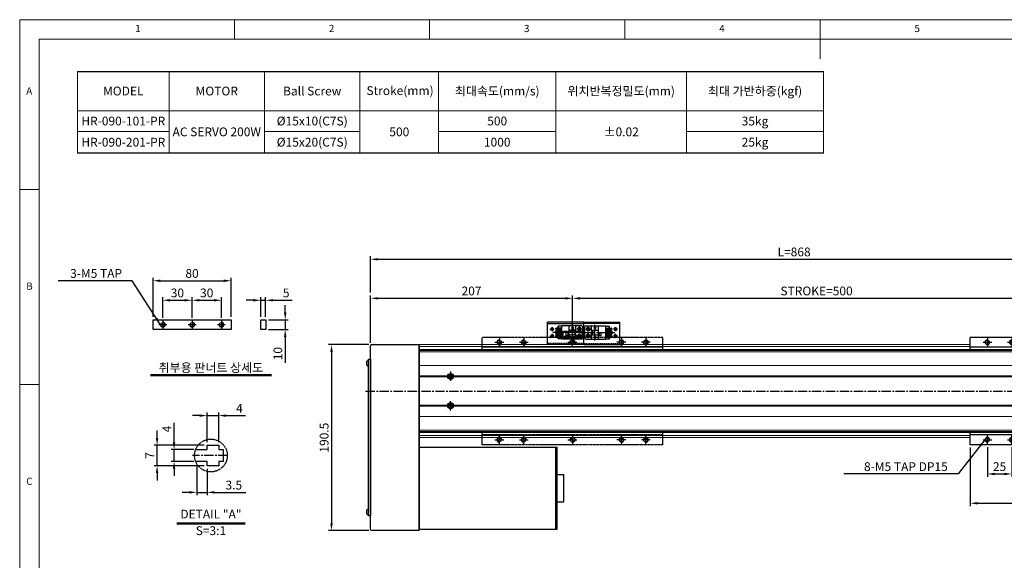
# Model space of a CAD drawing. Units: millimetres. Extents: x 10 to 4910, y 10 to 1638.
# Drawn here: x 10 to 1019, y 564 to 1118 of the extents above; entities that cross this region are included whole.
import ezdxf

# ---------------------------------------------------------------- set-up
doc = ezdxf.new("R2010")
doc.units = ezdxf.units.MM
doc.header["$LTSCALE"] = 0.5
doc.header["$PDSIZE"] = -1
for name, pattern in [('CENTER2', [28.575, 19.05, -3.175, 3.175, -3.175]), ('HIDDEN', [0.375, 0.25, -0.125]), ('PHANTOM', [2.5, 1.25, -0.25, 0.25, -0.25, 0.25, -0.25])]:
    doc.linetypes.add(name, pattern=pattern)
for name, color, linetype in [('1', 3, 'CENTER2'), ('2', 5, 'HIDDEN'), ('3', 6, 'PHANTOM'), ('4', 1, 'Continuous'), ('HIDDENLINE', 5, 'HIDDEN'), ('RD', 1, 'Continuous'), ('표제란', 4, 'Continuous')]:
    doc.layers.add(name, color=color, linetype=linetype)
doc.styles.get("Standard").update_dxf_attribs({"font": 'romans.shx', "bigfont": 'whgtxt.shx'})
doc.dimstyles.new('A3', dxfattribs={"dimscale": 3, "dimtxt": 3, "dimasz": 2.5, "dimexe": 1, "dimexo": 1, "dimgap": 1, "dimtad": 1, "dimdec": 4, "dimdsep": 46, "dimtxsty": 'Standard', "dimcen": 0, "dimclrd": 4, "dimclre": 4, "dimclrt": 254, "dimazin": 2, "dimtfac": 1, "dimtdec": 4, "dimtmove": 0, "dimatfit": 3, "dimfxl": 1, "dimtolj": 1, "dimarcsym": 0})

# ---------------------------------------------------------------- blocks, each defined once
blk = doc.blocks.new('표제란2')
at = {"linetype": 'Continuous', "lineweight": 0}
for p, q in [((10, 297), (10, 20)), ((410, 297), (10, 297))]:
    blk.add_line(p, q, dxfattribs=at)
at = {"layer": '표제란', "linetype": 'Continuous', "lineweight": 0}
for p, q in [((65, 292), (65, 297)), ((115, 297), (115, 292)), ((165, 292), (165, 297)), ((215, 297), (215, 287)), ((15, 292), (15, 25)), ((405, 292), (15, 292)), ((15, 253.5), (10, 253.5)), ((10, 203.5), (15, 203.5))]:
    blk.add_line(p, q, dxfattribs=at)
at = {"layer": '표제란', "linetype": 'Continuous', "lineweight": 0, "char_height": 1.85, "attachment_point": 1}
for s, insert in [('1', (39.58, 295.67)), ('2', (89.17, 295.67)), ('3', (139.17, 295.67)), ('4', (189.17, 295.67)), ('5', (239.17, 295.67)), ('A', (11.67, 279.67)), ('B', (11.67, 229.67)), ('C', (11.67, 179.67))]:
    blk.add_mtext(s, dxfattribs=dict(at, insert=insert))
blk = doc.blocks.new('*D130')
at = {"color": 4, "lineweight": -2, "transparency": 16777216}
for p, q in [((168.2, 684.9), (168.2, 704.8)), ((188.4, 677.4), (165.2, 677.4)), ((168.2, 665.4), (168.2, 677.4)), ((188.4, 665.4), (165.2, 665.4)), ((168.2, 657.9), (168.2, 650.4))]:
    blk.add_line(p, q, dxfattribs=at)
at = {"color": 4, "transparency": 16777216}
for points in [[(166.9, 684.9), (169.4, 684.9), (168.2, 677.4)], [(166.9, 657.9), (169.4, 657.9), (168.2, 665.4)]]:
    blk.add_solid(points, dxfattribs=at)
at = {"layer": 'Defpoints', "color": 0, "transparency": 16777216}
for p in [(168.2, 677.4), (191.4, 677.4), (191.4, 665.4)]:
    blk.add_point(p, dxfattribs=at)
at = {"color": 254, "transparency": 16777216, "insert": (160.7, 698.6), "char_height": 9, "attachment_point": 5, "rotation": 90}
blk.add_mtext('\\A1;4', dxfattribs=at)
blk = doc.blocks.new('*D131')
at = {"color": 4, "lineweight": -2, "transparency": 16777216}
for p, q in [((150.8, 689.4), (150.8, 696.9)), ((198.9, 681.9), (147.8, 681.9)), ((150.8, 660.9), (150.8, 681.9)), ((198.9, 660.9), (147.8, 660.9)), ((150.8, 653.4), (150.8, 645.9))]:
    blk.add_line(p, q, dxfattribs=at)
at = {"color": 4, "transparency": 16777216}
for points in [[(149.5, 689.4), (152, 689.4), (150.8, 681.9)], [(149.5, 653.4), (152, 653.4), (150.8, 660.9)]]:
    blk.add_solid(points, dxfattribs=at)
at = {"layer": 'Defpoints', "color": 0, "transparency": 16777216}
for p in [(150.8, 681.9), (201.9, 681.9), (201.9, 660.9)]:
    blk.add_point(p, dxfattribs=at)
at = {"color": 254, "transparency": 16777216, "insert": (143.3, 671.4), "char_height": 9, "attachment_point": 5, "rotation": 90}
blk.add_mtext('\\A1;7', dxfattribs=at)
blk = doc.blocks.new('*D132')
at = {"color": 4, "lineweight": -2, "transparency": 16777216}
for p, q in [((194.4, 712.3), (186.9, 712.3)), ((201.9, 684.9), (201.9, 715.3)), ((201.9, 712.3), (213.9, 712.3)), ((213.9, 684.9), (213.9, 715.3)), ((221.4, 712.3), (241.4, 712.3))]:
    blk.add_line(p, q, dxfattribs=at)
at = {"color": 4, "transparency": 16777216}
for points in [[(194.4, 713.5), (194.4, 711), (201.9, 712.3)], [(221.4, 713.5), (221.4, 711), (213.9, 712.3)]]:
    blk.add_solid(points, dxfattribs=at)
at = {"layer": 'Defpoints', "color": 0, "transparency": 16777216}
for p in [(213.9, 712.3), (201.9, 681.9), (213.9, 681.9)]:
    blk.add_point(p, dxfattribs=at)
at = {"color": 254, "transparency": 16777216, "insert": (235.1, 719.8), "char_height": 9, "attachment_point": 5}
blk.add_mtext('\\A1;4', dxfattribs=at)
blk = doc.blocks.new('*D133')
at = {"color": 4, "lineweight": -2, "transparency": 16777216}
for p, q in [((191.4, 662.4), (191.4, 630.6)), ((201.9, 657.9), (201.9, 630.6)), ((183.9, 633.6), (176.4, 633.6)), ((191.4, 633.6), (201.9, 633.6)), ((209.4, 633.6), (241.8, 633.6))]:
    blk.add_line(p, q, dxfattribs=at)
at = {"color": 4, "transparency": 16777216}
for points in [[(183.9, 634.9), (183.9, 632.4), (191.4, 633.6)], [(209.4, 634.9), (209.4, 632.4), (201.9, 633.6)]]:
    blk.add_solid(points, dxfattribs=at)
at = {"layer": 'Defpoints', "color": 0, "transparency": 16777216}
for p in [(191.4, 665.4), (201.9, 660.9), (201.9, 633.6)]:
    blk.add_point(p, dxfattribs=at)
at = {"color": 254, "transparency": 16777216, "insert": (229.4, 641.1), "char_height": 9, "attachment_point": 5}
blk.add_mtext('\\A1;3.5', dxfattribs=at)
blk = doc.blocks.new('*D134')
at = {"color": 4, "lineweight": -2, "transparency": 16777216}
for p, q in [((146.6, 813.5), (146.6, 853.5)), ((154.1, 850.5), (219.1, 850.5)), ((226.6, 813.5), (226.6, 853.5))]:
    blk.add_line(p, q, dxfattribs=at)
at = {"color": 4, "transparency": 16777216}
for points in [[(154.1, 851.7), (154.1, 849.2), (146.6, 850.5)], [(219.1, 851.7), (219.1, 849.2), (226.6, 850.5)]]:
    blk.add_solid(points, dxfattribs=at)
at = {"layer": 'Defpoints', "color": 0, "transparency": 16777216}
for p in [(226.6, 850.5), (146.6, 810.5), (226.6, 810.5)]:
    blk.add_point(p, dxfattribs=at)
at = {"color": 254, "transparency": 16777216, "insert": (186.6, 858), "char_height": 9, "attachment_point": 5}
blk.add_mtext('\\A1;80', dxfattribs=at)
blk = doc.blocks.new('*D135')
at = {"color": 4, "lineweight": -2, "transparency": 16777216}
for p, q in [((249.5, 830.5), (242, 830.5)), ((257, 813.5), (257, 833.5)), ((257, 830.5), (262, 830.5)), ((262, 813.5), (262, 833.5)), ((269.5, 830.5), (289, 830.5))]:
    blk.add_line(p, q, dxfattribs=at)
at = {"color": 4, "transparency": 16777216}
for points in [[(249.5, 831.7), (249.5, 829.2), (257, 830.5)], [(269.5, 831.7), (269.5, 829.2), (262, 830.5)]]:
    blk.add_solid(points, dxfattribs=at)
at = {"layer": 'Defpoints', "color": 0, "transparency": 16777216}
for p in [(262, 830.5), (257, 810.5), (262, 810.5)]:
    blk.add_point(p, dxfattribs=at)
at = {"color": 254, "transparency": 16777216, "insert": (283, 838), "char_height": 9, "attachment_point": 5}
blk.add_mtext('\\A1;5', dxfattribs=at)
blk = doc.blocks.new('*D136')
at = {"color": 4, "lineweight": -2, "transparency": 16777216}
for p, q in [((282, 818), (282, 825.5)), ((265, 810.5), (285, 810.5)), ((282, 810.5), (282, 800.5)), ((265, 800.5), (285, 800.5)), ((282, 793), (282, 766.2))]:
    blk.add_line(p, q, dxfattribs=at)
at = {"color": 4, "transparency": 16777216}
for points in [[(280.8, 818), (283.3, 818), (282, 810.5)], [(280.8, 793), (283.3, 793), (282, 800.5)]]:
    blk.add_solid(points, dxfattribs=at)
at = {"layer": 'Defpoints', "color": 0, "transparency": 16777216}
for p in [(262, 810.5), (262, 800.5), (282, 800.5)]:
    blk.add_point(p, dxfattribs=at)
at = {"color": 254, "transparency": 16777216, "insert": (274.5, 775.8), "char_height": 9, "attachment_point": 5, "rotation": 90}
blk.add_mtext('\\A1;10', dxfattribs=at)
blk = doc.blocks.new('*D137')
at = {"color": 4, "lineweight": -2, "transparency": 16777216}
for p, q in [((156.6, 812.5), (156.6, 833.5)), ((164.1, 830.5), (179.1, 830.5)), ((186.6, 812.5), (186.6, 833.5))]:
    blk.add_line(p, q, dxfattribs=at)
at = {"color": 4, "transparency": 16777216}
for points in [[(164.1, 831.7), (164.1, 829.2), (156.6, 830.5)], [(179.1, 831.7), (179.1, 829.2), (186.6, 830.5)]]:
    blk.add_solid(points, dxfattribs=at)
at = {"layer": 'Defpoints', "color": 0, "transparency": 16777216}
for p in [(186.6, 830.5), (156.6, 809.5), (186.6, 809.5)]:
    blk.add_point(p, dxfattribs=at)
at = {"color": 254, "transparency": 16777216, "insert": (171.6, 838), "char_height": 9, "attachment_point": 5}
blk.add_mtext('\\A1;30', dxfattribs=at)
blk = doc.blocks.new('*D138')
at = {"color": 4, "lineweight": -2, "transparency": 16777216}
for p, q in [((186.6, 812.5), (186.6, 833.5)), ((194.1, 830.5), (209.1, 830.5)), ((216.6, 812.5), (216.6, 833.5))]:
    blk.add_line(p, q, dxfattribs=at)
at = {"color": 4, "transparency": 16777216}
for points in [[(194.1, 831.7), (194.1, 829.2), (186.6, 830.5)], [(209.1, 831.7), (209.1, 829.2), (216.6, 830.5)]]:
    blk.add_solid(points, dxfattribs=at)
at = {"layer": 'Defpoints', "color": 0, "transparency": 16777216}
for p in [(216.6, 830.5), (186.6, 809.5), (216.6, 809.5)]:
    blk.add_point(p, dxfattribs=at)
at = {"color": 254, "transparency": 16777216, "insert": (201.6, 838), "char_height": 9, "attachment_point": 5}
blk.add_mtext('\\A1;30', dxfattribs=at)
blk = doc.blocks.new('FZXCZVZZZ')
at = {"layer": '4'}
h = blk.add_hatch(dxfattribs=at)
h.set_pattern_fill('ANSI31', color=256, scale=0.3, style=0)
h.set_pattern_definition([(45, (-65.7997, -50.9519), (-0.6735192, 0.6735192), [])])
h.paths.add_polyline_path([(633.3, 802.1), (633.3, 804.6, 0.414214), (630.8, 802.1)])
h.paths.add_polyline_path([(633.3, 799.6, 0.414214), (635.8, 802.1), (633.3, 802.1)])
h = blk.add_hatch(dxfattribs=at)
h.set_pattern_fill('ANSI31', color=256, scale=0.3, style=0)
h.set_pattern_definition([(315, (-65.7997, 1555.0959), (-0.6735192, -0.6735192), [])])
h.paths.add_polyline_path([(630.8, 702.1, 0.414214), (633.3, 699.6), (633.3, 702.1)])
h.paths.add_polyline_path([(633.3, 702.1), (635.8, 702.1, 0.414214), (633.3, 704.6)])
for p, q in [((540.8, 807.1), (725.8, 807.1)), ((540.8, 807.1), (540.8, 797.1)), ((725.8, 807.1), (725.8, 797.1)), ((540.8, 797.1), (725.8, 797.1)), ((540.8, 797.1), (540.8, 794.6)), ((725.8, 797.1), (725.8, 794.6)), ((540.8, 709.6), (540.8, 707.1)), ((540.8, 707.1), (725.8, 707.1)), ((540.8, 707.1), (540.8, 697.1)), ((540.8, 707.1), (725.8, 707.1)), ((725.8, 709.6), (725.8, 707.1)), ((725.8, 707.1), (725.8, 697.1)), ((540.8, 697.1), (725.8, 697.1))]:
    blk.add_line(p, q)
at = {"flags": 128}
for points in [[(540.8, 707.1), (540.8, 707.1)], [(725.8, 707.1), (725.8, 707.1)]]:
    blk.add_lwpolyline(points, dxfattribs=at)
for centre, radius in [((558.3, 802.1), 2.07), ((583.3, 802.1), 2.07), ((633.3, 802.1), 2.5), ((683.3, 802.1), 2.07), ((708.3, 802.1), 2.07), ((558.3, 702.1), 2.07), ((583.3, 702.1), 2.07), ((633.3, 702.1), 2.5), ((683.3, 702.1), 2.07), ((708.3, 702.1), 2.07)]:
    blk.add_circle(centre, radius)
at = {"layer": '1'}
for p, q in [((633.3, 797.1), (633.3, 807.1)), ((553.8, 802.1), (562.8, 802.1)), ((558.3, 806.6), (558.3, 797.6)), ((578.8, 802.1), (587.8, 802.1)), ((583.3, 806.6), (583.3, 797.6)), ((638.3, 802.1), (628.3, 802.1)), ((687.8, 802.1), (678.8, 802.1)), ((683.3, 806.6), (683.3, 797.6)), ((712.8, 802.1), (703.8, 802.1)), ((708.3, 806.6), (708.3, 797.6)), ((558.3, 697.6), (558.3, 706.6)), ((583.3, 697.6), (583.3, 706.6)), ((633.3, 707.1), (633.3, 697.1)), ((683.3, 697.6), (683.3, 706.6)), ((708.3, 697.6), (708.3, 706.6)), ((553.8, 702.1), (562.8, 702.1)), ((578.8, 702.1), (587.8, 702.1)), ((638.3, 702.1), (628.3, 702.1)), ((687.8, 702.1), (678.8, 702.1)), ((712.8, 702.1), (703.8, 702.1))]:
    blk.add_line(p, q, dxfattribs=at)
at = {"layer": 'RD'}
for centre, start, end in [((558.3, 802.1), 90, 0), ((583.3, 802.1), 90, 0), ((683.3, 802.1), 180, 90), ((708.3, 802.1), 180, 90), ((558.3, 702.1), 0, 270), ((583.3, 702.1), 0, 270), ((683.3, 702.1), 270, 180), ((708.3, 702.1), 270, 180)]:
    blk.add_arc(centre, 2.5, start, end, dxfattribs=at)
blk = doc.blocks.new('*D139')
at = {"color": 4, "lineweight": -2, "transparency": 16777216}
for p, q in [((576.4, 795.5), (576.4, 835.5)), ((583.9, 832.5), (1068.9, 832.5)), ((1076.4, 795.5), (1076.4, 835.5))]:
    blk.add_line(p, q, dxfattribs=at)
at = {"color": 4, "transparency": 16777216}
for points in [[(583.9, 833.7), (583.9, 831.2), (576.4, 832.5)], [(1068.9, 833.7), (1068.9, 831.2), (1076.4, 832.5)]]:
    blk.add_solid(points, dxfattribs=at)
at = {"layer": 'Defpoints', "color": 0, "transparency": 16777216}
for p in [(1076.4, 832.5), (576.4, 792.5), (1076.4, 792.5)]:
    blk.add_point(p, dxfattribs=at)
at = {"color": 254, "transparency": 16777216, "insert": (826.4, 840), "char_height": 9, "attachment_point": 5}
blk.add_mtext('\\A1;STROKE=500', dxfattribs=at)
blk = doc.blocks.new('*D140')
at = {"color": 4, "lineweight": -2, "transparency": 16777216}
for p, q in [((369.4, 786.8), (369.4, 835.5)), ((376.9, 832.5), (568.9, 832.5)), ((576.4, 795.5), (576.4, 835.5))]:
    blk.add_line(p, q, dxfattribs=at)
at = {"color": 4, "transparency": 16777216}
for points in [[(376.9, 833.7), (376.9, 831.2), (369.4, 832.5)], [(568.9, 833.7), (568.9, 831.2), (576.4, 832.5)]]:
    blk.add_solid(points, dxfattribs=at)
at = {"layer": 'Defpoints', "color": 0, "transparency": 16777216}
for p in [(576.4, 832.5), (576.4, 792.5), (369.4, 783.8)]:
    blk.add_point(p, dxfattribs=at)
at = {"color": 254, "transparency": 16777216, "insert": (472.9, 840), "char_height": 9, "attachment_point": 5}
blk.add_mtext('\\A1;207', dxfattribs=at)
blk = doc.blocks.new('*D142')
at = {"color": 4, "lineweight": -2, "transparency": 16777216}
for p, q in [((369.4, 838.5), (369.4, 875.5)), ((376.9, 872.5), (1229.9, 872.5)), ((1237.4, 838.5), (1237.4, 875.5))]:
    blk.add_line(p, q, dxfattribs=at)
at = {"color": 4, "transparency": 16777216}
for points in [[(376.9, 873.7), (376.9, 871.2), (369.4, 872.5)], [(1229.9, 873.7), (1229.9, 871.2), (1237.4, 872.5)]]:
    blk.add_solid(points, dxfattribs=at)
at = {"layer": 'Defpoints', "color": 0, "transparency": 16777216}
for p in [(1237.4, 872.5), (369.4, 835.5), (1237.4, 835.5)]:
    blk.add_point(p, dxfattribs=at)
at = {"color": 254, "transparency": 16777216, "insert": (803.4, 880), "char_height": 9, "attachment_point": 5}
blk.add_mtext('\\A1;L=868', dxfattribs=at)
blk = doc.blocks.new('*D143')
at = {"color": 4, "lineweight": -2, "transparency": 16777216}
for p, q in [((367.6, 785), (326.4, 785)), ((329.4, 777.5), (329.4, 602)), ((367.6, 594.5), (326.4, 594.5))]:
    blk.add_line(p, q, dxfattribs=at)
at = {"color": 4, "transparency": 16777216}
for points in [[(328.2, 777.5), (330.7, 777.5), (329.4, 785)], [(328.2, 602), (330.7, 602), (329.4, 594.5)]]:
    blk.add_solid(points, dxfattribs=at)
at = {"layer": 'Defpoints', "color": 0, "transparency": 16777216}
for p in [(370.6, 785), (329.4, 594.5), (370.6, 594.5)]:
    blk.add_point(p, dxfattribs=at)
at = {"color": 254, "transparency": 16777216, "insert": (321.9, 689.7), "char_height": 9, "attachment_point": 5, "rotation": 90}
blk.add_mtext('\\A1;190.5', dxfattribs=at)
blk = doc.blocks.new('*D157')
at = {"color": 4, "lineweight": -2, "transparency": 16777216}
for p, q in [((1001.4, 680), (1001.4, 649.5)), ((1026.4, 680), (1026.4, 649.5)), ((1008.9, 652.5), (1018.9, 652.5))]:
    blk.add_line(p, q, dxfattribs=at)
at = {"color": 4, "transparency": 16777216}
for points in [[(1008.9, 653.7), (1008.9, 651.2), (1001.4, 652.5)], [(1018.9, 653.7), (1018.9, 651.2), (1026.4, 652.5)]]:
    blk.add_solid(points, dxfattribs=at)
at = {"layer": 'Defpoints', "color": 0, "transparency": 16777216}
for p in [(1001.4, 683), (1026.4, 683), (1026.4, 652.5)]:
    blk.add_point(p, dxfattribs=at)
at = {"color": 254, "transparency": 16777216, "insert": (1013.9, 660), "char_height": 9, "attachment_point": 5}
blk.add_mtext('\\A1;25', dxfattribs=at)
blk = doc.blocks.new('*D161')
at = {"color": 4, "lineweight": -2, "transparency": 16777216}
for p, q in [((983.9, 679.5), (983.9, 619.5)), ((1168.9, 679.5), (1168.9, 619.5)), ((991.4, 622.5), (1161.4, 622.5))]:
    blk.add_line(p, q, dxfattribs=at)
at = {"color": 4, "transparency": 16777216}
for points in [[(991.4, 623.7), (991.4, 621.2), (983.9, 622.5)], [(1161.4, 623.7), (1161.4, 621.2), (1168.9, 622.5)]]:
    blk.add_solid(points, dxfattribs=at)
at = {"layer": 'Defpoints', "color": 0, "transparency": 16777216}
for p in [(983.9, 682.5), (1168.9, 682.5), (1168.9, 622.5)]:
    blk.add_point(p, dxfattribs=at)
at = {"color": 254, "transparency": 16777216, "insert": (1076.4, 630), "char_height": 9, "attachment_point": 5}
blk.add_mtext('\\A1;185', dxfattribs=at)
blk = doc.blocks.new('A$C03590C6A')
for p, q in [((0, 0), (0, 37)), ((23, 37), (0, 37)), ((1.2, 37), (1.2, 0)), ((23, 0), (23, 37)), ((23, 0), (0, 0))]:
    blk.add_line(p, q)
for centre in [(7, 32.5), (14, 32.5), (7, 4.5), (14, 4.5)]:
    blk.add_circle(centre, 1.23)
at = {"layer": '1'}
for p, q in [((5, 32.5), (9, 32.5)), ((7, 34.5), (7, 30.5)), ((12, 32.5), (16, 32.5)), ((14, 34.5), (14, 30.5)), ((5, 4.5), (9, 4.5)), ((7, 2.5), (7, 6.5)), ((12, 4.5), (16, 4.5)), ((14, 2.5), (14, 6.5))]:
    blk.add_line(p, q, dxfattribs=at)
at = {"layer": '2', "ltscale": 10}
blk.add_line((21.8, 0), (21.8, 37), dxfattribs=at)
at = {"layer": 'RD'}
for centre, start, end in [((7, 32.5), 180, 90), ((14, 32.5), 180, 90), ((7, 4.5), 270, 180), ((14, 4.5), 270, 180)]:
    blk.add_arc(centre, 1.5, start, end, dxfattribs=at)
blk = doc.blocks.new('Q34GSEFG')
for p, q in [((337.6, 210.4), (337.6, 190.2)), ((337.9, 204.4), (343.4, 204.4)), ((338.4, 207.9), (343.4, 207.9)), ((338.6, 211.4), (350.2, 211.4)), ((341, 200.9), (339.7, 202.1)), ((339.7, 202.1), (339.7, 201.4)), ((340.9, 210.4), (340.9, 205.4)), ((341.9, 204.1), (341.9, 197.7)), ((343.4, 204.4), (343.4, 202.9)), ((343.4, 203.4), (345.4, 203.4)), ((343.4, 202.9), (345.4, 202.9)), ((345.4, 207.9), (350.4, 207.9)), ((345.4, 204.4), (350.9, 204.4)), ((345.4, 204.4), (345.4, 202.9)), ((346.9, 204.1), (346.9, 197.7)), ((347.9, 210.4), (347.9, 205.4)), ((350.3, 200.9), (349, 202.1)), ((349, 202.1), (349, 201.4)), ((351.2, 210.4), (351.2, 190.2)), ((336.2, 200.9), (341.9, 200.9)), ((337.9, 197.4), (350.9, 197.4)), ((338.4, 201.4), (338.4, 200.4)), ((339.7, 201.4), (338.4, 201.4)), ((338.4, 200.4), (339.7, 200.4)), ((339.7, 199.7), (341, 200.9)), ((339.7, 200.4), (339.7, 199.7)), ((341.4, 197.4), (341.4, 194.4)), ((341.4, 196.4), (344.4, 196.4)), ((341.4, 194.4), (344.4, 194.4)), ((344.4, 197.4), (344.4, 194.4)), ((346.9, 200.9), (352.3, 200.9)), ((349, 201.4), (347.7, 201.4)), ((347.7, 201.4), (347.7, 200.4)), ((347.7, 200.4), (349, 200.4)), ((349, 199.7), (350.3, 200.9)), ((349, 200.4), (349, 199.7)), ((337.9, 189.9), (337.9, 186.1)), ((337.9, 189.9), (350.9, 189.9)), ((337.9, 186.4), (339.9, 186.4)), ((337.9, 186.1), (339.3, 186.1)), ((339.3, 186.4), (339.3, 184.7)), ((339.9, 189.9), (339.9, 186.4)), ((340.2, 185), (340.2, 184.5)), ((340.3, 183.7), (340.6, 183.7)), ((340.6, 190.4), (340.6, 183.1)), ((341, 185), (341, 184.5)), ((341.3, 189.9), (341.3, 184.4)), ((341.3, 188.7), (342.4, 188.7)), ((341.3, 187.1), (342.4, 187.1)), ((341.3, 186.4), (342.4, 186.4)), ((341.3, 186.1), (342.4, 186.1)), ((342.4, 189.9), (342.4, 184.4)), ((342.7, 185), (342.7, 184.5)), ((343.1, 190.4), (343.1, 183)), ((343.5, 185), (343.5, 184.5)), ((343.8, 189.9), (343.8, 184.4)), ((343.8, 188.7), (345, 188.7)), ((343.8, 187.1), (345, 187.1)), ((343.8, 186.4), (345, 186.4)), ((343.8, 186.1), (345, 186.1)), ((345, 189.9), (345, 184.4)), ((345.3, 185), (345.3, 184.5)), ((345.7, 190.4), (345.7, 183)), ((346.1, 185), (346.1, 184.5)), ((346.4, 189.9), (346.4, 184.4)), ((346.4, 188.7), (347.5, 188.7)), ((346.4, 187.1), (347.5, 187.1)), ((346.4, 186.4), (347.5, 186.4)), ((346.4, 186.1), (347.5, 186.1)), ((347.5, 189.9), (347.5, 184.4)), ((347.8, 185), (347.8, 184.5)), ((348.2, 190.4), (348.2, 183)), ((348.6, 185), (348.6, 184.5)), ((348.9, 189.9), (348.9, 184.4)), ((348.9, 186.4), (350.9, 186.4)), ((348.9, 186.1), (350.9, 186.1)), ((350.9, 189.9), (350.9, 186.1))]:
    blk.add_line(p, q)
for centre in [(340.9, 207.9), (347.9, 207.9)]:
    blk.add_circle(centre, 1.75)
for centre, radius, start, end in [((338.6, 210.4), 1, 90, 180), ((337.9, 204.1), 0.3, 90, 180), ((341.6, 204.1), 0.3, 0, 90), ((347.2, 204.1), 0.3, 90, 180), ((350.2, 210.4), 1, 0, 90), ((350.9, 204.1), 0.3, 0, 90), ((337.9, 197.7), 0.3, 180, 270), ((341.6, 197.7), 0.3, 270, 0), ((347.2, 197.7), 0.3, 180, 270), ((350.9, 197.7), 0.3, 270, 0), ((337.9, 190.2), 0.3, 180, 270), ((340.3, 184.7), 0.97, 180, 270), ((340.6, 185), 0.4, 0, 180), ((340.6, 184.5), 0.4, 180, 0), ((340.6, 184.4), 0.7, 270, 0), ((343.1, 184.4), 0.7, 180, 0), ((343.1, 185), 0.4, 0, 180), ((343.1, 184.5), 0.4, 180, 0), ((345.7, 184.4), 0.7, 180, 0), ((345.7, 185), 0.4, 0, 180), ((345.7, 184.5), 0.4, 180, 0), ((348.2, 184.4), 0.7, 180, 0), ((348.2, 185), 0.4, 0, 180), ((348.2, 184.5), 0.4, 180, 0), ((350.9, 190.2), 0.3, 270, 0)]:
    blk.add_arc(centre, radius, start, end)
for p in [(346.4, 206.9), (349.3, 208.9), (350.9, 204.4), (350.9, 197.4), (348.2, 183.7), (350.9, 189.9)]:
    blk.add_point(p)
at = {"layer": '1'}
for p, q in [((344.4, 213.5), (344.4, 180.6)), ((341.9, 200.9), (346.9, 200.9))]:
    blk.add_line(p, q, dxfattribs=at)

msp = doc.modelspace()

# ---------------------------------------------------------------- linework, layer by layer
for p, q in [((69.24731, 1065.0544), (833.40632, 1065.0544)), ((833.40632, 981.38), (69.24731, 981.38)), ((566.41059, 792.48479), (586.41059, 792.48479)), ((369.41059, 595.68477), (369.41059, 783.78477)), ((370.61059, 784.98477), (419.41059, 784.98477)), ((419.41059, 784.98477), (419.4106, 689.98478)), ((419.41059, 594.48477), (419.41059, 784.98477)), ((419.41059, 783.48477), (419.41059, 595.98476)), ((365.76059, 763.87467), (365.76059, 768.09482)), ((367.41059, 768.83474), (367.06059, 768.83474)), ((367.06059, 768.83474), (367.06059, 763.13474)), ((367.41059, 763.13474), (367.41059, 768.83474)), ((367.06059, 763.13474), (367.41059, 763.13474)), ((450.25587, 752.48477), (450.83319, 753.48477)), ((450.83319, 751.48477), (450.25587, 752.48477)), ((450.83319, 753.48477), (451.98799, 753.48477)), ((451.98799, 751.48477), (450.83319, 751.48477)), ((451.98799, 753.48477), (452.56531, 752.48477)), ((452.56531, 752.48477), (451.98799, 751.48477)), ((450.25587, 722.48477), (450.83319, 723.48477)), ((450.83319, 721.48477), (450.25587, 722.48477)), ((450.83319, 723.48477), (451.98799, 723.48477)), ((451.98799, 721.48477), (450.83319, 721.48477)), ((451.98799, 723.48477), (452.56531, 722.48477)), ((452.56531, 722.48477), (451.98799, 721.48477)), ((419.41059, 679.98478), (560.61059, 679.98478)), ((419.41059, 679.98478), (419.41059, 595.98478)), ((559.41059, 595.98478), (559.41059, 679.98478)), ((560.61059, 595.98478), (560.61059, 679.98478)), ((560.61059, 651.98478), (567.61059, 651.98478)), ((567.61059, 623.98478), (567.61059, 651.98478)), ((365.76059, 611.37467), (365.76059, 615.59482)), ((367.41059, 616.33474), (367.06059, 616.33474)), ((367.06059, 616.33474), (367.06059, 610.63474)), ((367.41059, 610.63474), (367.41059, 616.33474)), ((560.61059, 623.98478), (567.61059, 623.98478)), ((367.06059, 610.63474), (367.41059, 610.63474)), ((419.41059, 595.98478), (560.61059, 595.98478)), ((419.41059, 594.48477), (370.61059, 594.48477))]:
    msp.add_line(p, q)
at = {"color": 7, "linetype": 'Continuous', "lineweight": 15}
for p, q in [((983.91059, 784.9848), (419.4106, 784.98479)), ((983.91059, 782.9848), (419.4106, 782.98479)), ((483.91059, 779.98479), (419.4106, 779.98479)), ((419.4106, 779.96958), (1233.41059, 779.96959)), ((419.4106, 779.1274), (1233.41059, 779.12741)), ((419.4106, 777.69605), (1233.41059, 777.69605)), ((1233.41059, 779.98479), (633.91059, 779.98479)), ((419.4106, 763.48477), (1233.41059, 763.48478)), ((419.4106, 752.98477), (448.45255, 752.98477)), ((419.4106, 751.98477), (448.45255, 751.98477)), ((454.36863, 752.98477), (1218.45255, 752.98478)), ((454.36863, 751.98477), (1218.45255, 751.98478)), ((419.4106, 722.98477), (448.45255, 722.98477)), ((419.4106, 721.98477), (448.45255, 721.98477)), ((454.36863, 722.98477), (1218.45255, 722.98478)), ((454.36863, 721.98477), (1218.45255, 721.98478)), ((419.4106, 711.48477), (1233.41059, 711.48478)), ((419.4106, 697.2735), (1233.41059, 697.27351)), ((419.4106, 695.84215), (1233.41059, 695.84215)), ((419.4106, 694.99997), (1233.41059, 694.99997)), ((483.91059, 694.98478), (419.4106, 694.98478)), ((983.91059, 691.98479), (419.4106, 691.98478)), ((983.91059, 689.98479), (419.4106, 689.98478)), ((1233.41059, 694.98478), (633.91059, 694.98478))]:
    msp.add_line(p, q, dxfattribs=at)
at = {"lineweight": -3}
for p, q in [((190.5849, 678.25018), (191.43527, 677.39981)), ((191.43527, 677.39981), (201.93527, 677.39981)), ((201.93527, 677.39981), (201.93527, 681.89982)), ((201.93527, 681.89982), (213.93527, 681.89982)), ((213.93527, 681.89982), (213.93527, 677.39981)), ((213.93527, 677.39981), (218.43527, 677.39981)), ((218.43527, 677.39981), (218.43527, 665.39981)), ((191.43527, 665.39981), (190.5849, 664.54943)), ((201.93527, 665.39981), (191.43527, 665.39981)), ((201.93527, 660.89982), (201.93527, 665.39981)), ((213.93527, 660.89982), (201.93527, 660.89982)), ((213.93527, 665.39981), (213.93527, 660.89982)), ((218.43527, 665.39981), (213.93527, 665.39981))]:
    msp.add_line(p, q, dxfattribs=at)
at = {"color": 7, "lineweight": 0}
for points in [[(69.24731, 1065.0544), (69.24731, 981.38)], [(163.00297, 1065.0544), (163.00297, 981.38)], [(260.79113, 1065.0544), (260.79113, 981.38)], [(358.57929, 1065.0544), (358.57929, 981.38)], [(439.22931, 1065.0544), (439.22931, 981.38)], [(559.19623, 1065.0544), (559.19623, 981.38)], [(693.2769, 1065.0544), (693.2769, 981.38)], [(833.40632, 1065.0544), (833.40632, 981.38)], [(69.24731, 1024.72939), (833.40632, 1024.72939)], [(69.24731, 1003.55876), (163.00297, 1003.55876)], [(260.79113, 1003.55876), (358.57929, 1003.55876)], [(439.22931, 1003.55876), (559.19623, 1003.55876)], [(693.2769, 1003.55876), (833.40632, 1003.55876)]]:
    msp.add_lwpolyline(points, dxfattribs=at)
for points in [[(146.64875, 810.475), (226.64875, 810.475), (226.64875, 800.475), (146.64875, 800.475)], [(257.03778, 810.475), (262.03778, 810.475), (262.03778, 800.475), (257.03778, 800.475)], [(369.41059, 769.98474), (369.41059, 609.48474), (367.41059, 609.48474), (367.41059, 769.98474)]]:
    msp.add_lwpolyline(points, close=True)
for centre, radius in [((156.64875, 805.475), 2.06699), ((186.64875, 805.475), 2.06699), ((216.64875, 805.475), 2.06699), ((451.41059, 752.48477), 3), ((451.41059, 752.48477), 2.85), ((451.41059, 752.48477), 2.11007), ((451.41059, 722.48477), 3), ((451.41059, 722.48477), 2.85), ((451.41059, 722.48477), 2.11007)]:
    msp.add_circle(centre, radius)
for centre, radius, start, end in [((370.61059, 783.78477), 1.2, 90, 180), ((367.82217, 765.98474), 2.95, 104.96101777, 134.33399218), ((367.82217, 765.98474), 2.95, 225.66600782, 255.03898223), ((367.82217, 613.48474), 2.95, 104.96101777, 134.33399218), ((367.82217, 613.48474), 2.95, 225.66600782, 255.03898223), ((370.61059, 595.68477), 1.2, 180, 270)]:
    msp.add_arc(centre, radius, start, end)
at = {"color": 7, "linetype": 'Continuous', "lineweight": 15}
for points in [[(1233.41059, 779.98478), (419.4106, 779.98478)], [(419.4106, 694.98477), (1233.41059, 694.98478)]]:
    msp.add_open_spline(points, degree=1, dxfattribs=at)
at = {"layer": '1'}
for p, q in [((156.64875, 809.475), (156.64875, 801.475)), ((186.64875, 809.475), (186.64875, 801.475)), ((216.64875, 809.475), (216.64875, 801.475)), ((160.64875, 805.475), (152.64875, 805.475)), ((190.64875, 805.475), (182.64875, 805.475)), ((220.64875, 805.475), (212.64875, 805.475)), ((451.41059, 757.48477), (451.41059, 747.48477)), ((456.41059, 752.48477), (446.41059, 752.48477)), ((364.41059, 737.48478), (1259.41059, 737.48478)), ((451.41059, 717.48477), (451.41059, 727.48477)), ((456.41059, 722.48477), (446.41059, 722.48477))]:
    msp.add_line(p, q, dxfattribs=at)
at = {"layer": '1', "lineweight": -3}
msp.add_line((222.93527, 671.39981), (186.93527, 671.39981), dxfattribs=at)
at = {"layer": '3'}
for p, q in [((566.41059, 798.98479), (586.41059, 798.98479)), ((566.41059, 798.98479), (566.41059, 793.68479)), ((586.41059, 793.68479), (586.41059, 798.98479)), ((566.41059, 793.68479), (586.41059, 793.68479)), ((566.41059, 792.48479), (566.41059, 793.68479)), ((566.91059, 792.48479), (566.91059, 793.68479)), ((585.91059, 792.48479), (585.91059, 793.68479)), ((586.41059, 792.48479), (586.41059, 793.68479))]:
    msp.add_line(p, q, dxfattribs=at)
msp.add_circle((205.9248, 671.39981), 16.8, dxfattribs=at)
at = {"layer": 'HIDDENLINE'}
msp.add_line((566.41059, 797.78479), (586.41059, 797.78479), dxfattribs=at)
at = {"layer": 'RD'}
for centre in [(156.64875, 805.475), (186.64875, 805.475), (216.64875, 805.475)]:
    msp.add_arc(centre, 2.5, 180, 90, dxfattribs=at)
at = {"layer": '표제란'}
for p, q in [((143.9248, 754.39981), (267.9248, 754.39981)), ((143.9248, 753.39981), (267.9248, 753.39981)), ((170.9248, 602.39981), (240.9248, 602.39981)), ((170.9248, 601.39981), (240.9248, 601.39981))]:
    msp.add_line(p, q, dxfattribs=at)

# ---------------------------------------------------------------- block references
at = {"xscale": 4, "yscale": 4, "zscale": 4}
msp.add_blockref('표제란2', (-30, -70), dxfattribs=at)
at = {"xscale": -1}
for name, p, rotation in [('A$C03590C6A', (587.88157, 807.98479), 90), ('Q34GSEFG', (375.49376, 453.09587), 270)]:
    msp.add_blockref(name, p, dxfattribs=dict(at, rotation=rotation))
for name, p, rotation in [('A$C03590C6A', (587.88157, 807.98479), 270), ('Q34GSEFG', (800.26939, 453.09587), 90.00000000000001), ('FZXCZVZZZ', (1709.71352, 1489.5568), 180)]:
    msp.add_blockref(name, p, dxfattribs=dict(rotation=rotation))
at = {"layer": '3', "rotation": 180}
msp.add_blockref('FZXCZVZZZ', (1209.71352, 1489.5568), dxfattribs=at)

# ---------------------------------------------------------------- texts
at = {"char_height": 9, "attachment_point": 5}
for s, insert in [('{\\fGulimChe|b0|i0|c129|p49;MODEL}', (116.12514, 1044.8919)), ('{\\fGulimChe|b0|i0|c129|p49;MOTOR}', (211.89705, 1044.8919)), ('{\\fGulimChe|b0|i0|c129|p49;Ball Screw}', (309.68521, 1044.8919)), ('{\\fGulimChe|b0|i0|c129|p49;Stroke(mm)}', (399.68802, 1045.28376)), ('{\\fGulimChe|b0|i0|c129|p49;최대속도(mm/s)}', (499.21277, 1044.8919)), ('{\\fGulimChe|b0|i0|c129|p49;위치반복정밀도(mm)}', (626.23656, 1044.8919)), ('{\\fGulimChe|b0|i0|c129|p49;최대 가반하중(kgf)}', (763.34161, 1044.8919)), ('{\\fGulimChe|b0|i0|c0|p49;Ø15x10(C7S)}', (309.68521, 1014.14408)), ('{\\fGulimChe|b0|i0|c129|p49;35kg}', (763.34161, 1014.14408)), ('{\\fGulimChe|b0|i0|c129|p49;HR-090-101-PR}', (116.12514, 1014.14408)), ('{\\fGulimChe|b0|i0|c129|p49;500}', (499.21277, 1014.14408)), ('{\\fGulimChe|b0|i0|c129|p49;AC SERVO 200W}', (211.89705, 1003.0547)), ('{\\fGulimChe|b0|i0|c129|p49;500}', (398.9043, 1003.0547)), ('{\\fGulimChe|b0|i0|c129|p49;%%P0.02}', (626.23656, 1003.0547)), ('{\\fGulimChe|b0|i0|c129|p49;HR-090-201-PR}', (116.12514, 992.46938)), ('{\\fGulimChe|b0|i0|c0|p49;Ø15x20(C7S)}', (309.68521, 992.46938)), ('{\\fGulimChe|b0|i0|c129|p49;1000}', (499.21277, 992.46938)), ('{\\fGulimChe|b0|i0|c129|p49;25kg}', (763.34161, 992.46938)), ('{\\C9;취부용 판너트 상세도}', (205.9248, 761.39981)), ('{\\C9;DETAIL "A"}', (205.9248, 611.39981)), ('{\\C9;S=3:1}', (205.9248, 594.39981))]:
    msp.add_mtext(s, dxfattribs=dict(at, insert=insert))
at = {"color": 254, "char_height": 9, "attachment_point": 9}
for s, insert in [('{\\C9;3-M5 TAP}', (114.89875, 853.475)), ('{\\C9;8-M5 TAP DP15}', (960.82171, 655.48477))]:
    msp.add_mtext(s, dxfattribs=dict(at, insert=insert))

# ---------------------------------------------------------------- dimensions: what is measured, and where the dimension line sits
for base, p1, p2, text, picture, middle in [((1237.41059, 872.48479), (369.41059, 835.48479), (1237.41059, 835.48479), 'L=<>', '*D142', (803.41059, 879.98479)), ((1076.41059, 832.48479), (576.41059, 792.48478), (1076.41059, 792.48479), 'STROKE=<>', '*D139', (826.41059, 839.98479))]:
    dim = msp.add_linear_dim(base=base, p1=p1, p2=p2, text=text, dimstyle='A3')
    dim.commit()
    dim.dimension.update_dxf_attribs({"geometry": picture, "text_midpoint": middle})
for base, p1, p2, picture, middle in [((226.64875, 850.475), (146.64875, 810.475), (226.64875, 810.475), '*D134', (186.64875, 857.975)), ((186.64875, 830.475), (156.64875, 809.475), (186.64875, 809.475), '*D137', (171.64875, 837.975)), ((216.64875, 830.475), (186.64875, 809.475), (216.64875, 809.475), '*D138', (201.64875, 837.975)), ((262.03778, 830.475), (257.03778, 810.475), (262.03778, 810.475), '*D135', (283.03778, 837.975)), ((576.41059, 832.48479), (369.41059, 783.78477), (576.41059, 792.48478), '*D140', (472.91059, 839.98479)), ((1168.91059, 622.48477), (983.91059, 682.48477), (1168.91059, 682.48477), '*D161', (1076.41059, 629.98477)), ((1026.41059, 652.48477), (1001.41059, 682.98477), (1026.41059, 682.98477), '*D157', (1013.91059, 659.98477))]:
    dim = msp.add_linear_dim(base=base, p1=p1, p2=p2, dimstyle='A3')
    dim.commit()
    dim.dimension.update_dxf_attribs({"geometry": picture, "text_midpoint": middle})
for base, p1, p2, angle, picture, middle in [((282.03778, 800.475), (262.03778, 810.475), (262.03778, 800.475), 90, '*D136', (274.53778, 775.83214)), ((329.41059, 594.48477), (370.61059, 784.98477), (370.61059, 594.48477), 270, '*D143', (321.91059, 689.73477))]:
    dim = msp.add_linear_dim(base=base, p1=p1, p2=p2, angle=angle, dimstyle='A3')
    dim.commit()
    dim.dimension.update_dxf_attribs({"geometry": picture, "text_midpoint": middle})
for base, p1, p2, picture, middle in [((213.93527, 712.28228), (201.93527, 681.89982), (213.93527, 681.89982), '*D132', (235.14956, 719.78228)), ((201.93527, 633.63643), (191.43527, 665.39981), (201.93527, 660.89982), '*D133', (229.36384, 641.13643))]:
    dim = msp.add_linear_dim(base=base, p1=p1, p2=p2, dimstyle='A3', override={"dimlfac": 0.333333})
    dim.commit()
    dim.dimension.update_dxf_attribs({"geometry": picture, "text_midpoint": middle})
for base, p1, p2, picture, middle in [((150.78438, 681.89982), (201.93527, 660.89982), (201.93527, 681.89982), '*D131', (143.28438, 671.39982)), ((168.16298, 677.39981), (191.43527, 665.39981), (191.43527, 677.39981), '*D130', (160.66298, 698.61409))]:
    dim = msp.add_linear_dim(base=base, p1=p1, p2=p2, angle=90, dimstyle='A3', override={"dimlfac": 0.333333})
    dim.commit()
    dim.dimension.update_dxf_attribs({"geometry": picture, "text_midpoint": middle})

# ---------------------------------------------------------------- leaders
at = {"annotation_type": 0, "has_hookline": 1, "hookline_direction": 1}
for points, text_width in [([(154.14875, 805.475), (125.39875, 850.475), (117.89875, 850.475)], 65.38393), ([(998.91059, 687.48477), (971.32171, 652.48477), (963.82171, 652.48477)], 106.33929)]:
    msp.add_leader(points, dimstyle='A3', override={"dimgap": 1, "dimtad": 1}, dxfattribs=dict(at, text_width=text_width))

doc.saveas('drawing.dxf')
